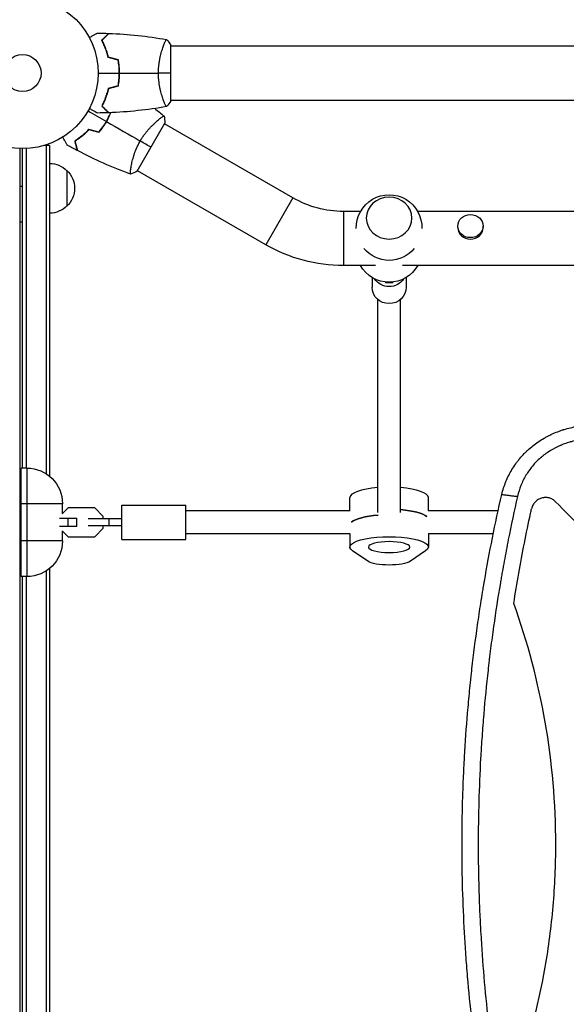
# Model space of a CAD drawing. Units: millimetres. Extents: x -5704 to 5586, y -9239 to 6220.
# Drawn here: x -2 to 381, y -2817 to -2127 of the extents above; entities that cross this region are included whole.
import ezdxf

# ---------------------------------------------------------------- set-up
doc = ezdxf.new("R2010")
doc.units = ezdxf.units.MM
doc.header["$LTSCALE"] = 20
doc.layers.add('2d', color=230, linetype='Continuous')

msp = doc.modelspace()

# ---------------------------------------------------------------- linework, layer by layer
at = {"layer": '2d'}
for p, q in [((98.81, -2145), (98.81, -2145)), ((104, -2183.5), (104, -2144.5)), ((104, -2145), (2005, -2145)), ((98.81, -2183), (98.81, -2183)), ((104, -2183), (729.85, -2183)), ((80.32, -2232.88), (99.82, -2199.11)), ((95.07, -2196.95), (95.07, -2196.95)), ((189.53, -2251.49), (99.57, -2199.54)), ((19, -2214.8), (15.11, -2214.8)), ((16.5, -2214.8), (16.5, -2444.96)), ((19, -2214.8), (19, -2446.79)), ((-2, -2216.96), (-2, -3193.04)), ((0, -2441), (0, -2217)), ((2.5, -2216.94), (2.5, -2441)), ((31, -2232.3), (31, -2257.3)), ((76.08, -2229.86), (76.08, -2229.86)), ((170.53, -2284.4), (80.57, -2232.45)), ((-2, -2243.25), (0, -2243.25)), ((189.53, -2251.49), (170.53, -2284.4)), ((236.99, -2261), (225.03, -2261)), ((225.03, -2261), (225.03, -2299)), ((717.7, -2261), (277.01, -2261)), ((-2, -2268.25), (0, -2268.25)), ((305.15, -2272.31), (305.15, -2271.3)), ((322.85, -2272.31), (322.85, -2271.3)), ((247.55, -2299), (225.03, -2299)), ((1072.55, -2299), (266.45, -2299)), ((245, -2307.29), (245, -2314.09)), ((254.5, -2310.53), (254.5, -2311.06)), ((259.5, -2311.06), (254.5, -2311.06)), ((259.5, -2311.06), (259.5, -2310.53)), ((269, -2307.29), (269, -2314.09)), ((249, -2472.02), (249, -2322.71)), ((265, -2472.02), (265, -2322.71)), ((-1, -2517), (-1, -2441)), ((3, -2441), (-1, -2441)), ((3, -2441), (3, -2517)), ((229.5, -2471), (229.5, -2461.64)), ((284.5, -2471), (284.5, -2461.64)), ((28, -2466), (-1, -2466)), ((31.92, -2468.9), (27.82, -2473)), ((28, -2472.82), (28, -2466)), ((50.58, -2468.9), (31.92, -2468.9)), ((56.5, -2474.82), (50.58, -2468.9)), ((69.5, -2491), (69.5, -2467)), ((69.5, -2467), (114.5, -2467)), ((114.5, -2491), (114.5, -2467)), ((229.58, -2471), (114.5, -2471)), ((333.39, -2471), (284.42, -2471)), ((25.87, -2476), (38, -2476)), ((32.08, -2482), (32.08, -2476)), ((38, -2482), (38, -2476)), ((69.5, -2476.5), (45.96, -2476.5)), ((56.5, -2476.5), (56.5, -2474.82)), ((60.47, -2476.5), (60.47, -2481.5)), ((38, -2482), (25.87, -2482)), ((27.82, -2485), (31.92, -2489.1)), ((28, -2492), (28, -2485.18)), ((69.5, -2481.5), (45.96, -2481.5)), ((50.58, -2489.1), (56.5, -2483.18)), ((56.5, -2483.18), (56.5, -2481.5)), ((28, -2492), (-1, -2492)), ((31.92, -2489.1), (50.58, -2489.1)), ((69.5, -2491), (114.5, -2491)), ((229.5, -2487), (114.5, -2487)), ((229.5, -2486.71), (229.5, -2496.36)), ((284.5, -2486.71), (284.5, -2496.36)), ((330.03, -2487), (284.5, -2487)), ((353.16, -2487), (353.16, -2487)), ((242.1, -2506.26), (231.4, -2499.02)), ((282.6, -2499.02), (271.9, -2506.26)), ((19, -2511.21), (19, -2898.79)), ((3, -2517), (-1, -2517)), ((0, -2893), (0, -2517)), ((2.5, -2517), (2.5, -2893)), ((16.5, -2513.04), (16.5, -2896.96))]:
    msp.add_line(p, q, dxfattribs=at)
for radius in [53, 13]:
    msp.add_circle((0, -2164), radius, dxfattribs=at)
at = {"layer": '2d', "extrusion": (0, 0, -1)}
for centre, radius, start, end in [((-18.81, -2244.3), 17, 90.6413, 135.8135), ((-19.48, -2244.8), 17, 132.66793, 227.33207), ((-257, -2272.33), 23, 358.49071, 181.50929), ((-18.81, -2245.3), 17, 224.1865, 269.3587), ((-225.03, -2190), 71, 270, 300), ((-225.03, -2190), 109, 270, 300), ((-257, -2272.33), 23, 219.81357, 320.18643), ((-257, -2287.67), 23, 209.52297, 330.47703), ((-3, -2466), 25, 90, 180), ((-3, -2492), 25, 180, 270)]:
    msp.add_arc(centre, radius, start, end, dxfattribs=at)
at = {"layer": '2d'}
for centre, major_axis, ratio, start_param, end_param in [((257, -2265.69), (16, 0), 0.917129, 3.141593, 9.424778), ((314, -2272.31), (8.85, 0), 0.914537, 3.141593, 6.283185), ((257, -2461.64), (-27.5, 0), 0.265135, -1.275619, 0), ((257, -2461.64), (27.5, 0), 0.265135, 0, 1.275619), ((257, -2477.07), (27.5, 0), 0.265135, 0.285536, 1.275619), ((257, -2480.93), (-27.5, 0), 0.265135, -1.285261, -0.285536)]:
    msp.add_ellipse(centre, major_axis=major_axis, ratio=ratio, start_param=start_param, end_param=end_param, dxfattribs=at)
msp.add_ellipse((314, -2271.3), major_axis=(-8.85, 0), ratio=0.914537, dxfattribs=at)
at = {"layer": '2d', "extrusion": (0, 0, -1)}
for centre, major_axis, ratio, start_param, end_param in [((257, -2302.15), (-12, 0), 0.964211, 3.701034, 5.723744), ((257, -2314.09), (-12, 0), 0.964211, 3.141593, 6.283185), ((257, -2477.07), (27.5, 0), 0.265135, -1.275619, -0.285536), ((257, -2480.93), (-27.5, 0), 0.265135, 0.285536, 1.285261), ((257, -2496.36), (27.5, 0), 0.265135, 2.767875, 6.656903), ((257, -2496.36), (14.5, 0), 0.265135, 3.141593, 9.424778), ((257, -2504.71), (16, 0), 0.265135, 0.373718, 2.767875)]:
    msp.add_ellipse(centre, major_axis=major_axis, ratio=ratio, start_param=start_param, end_param=end_param, dxfattribs=at)
at = {"layer": '2d'}
for points, knots in [([(46.83, -2139.19), (47.01, -2139.09), (47.18, -2138.99), (48.08, -2138.47), (48.76, -2138.07), (49.69, -2137.54), (49.99, -2137.37), (50.54, -2137.05), (50.79, -2136.9), (51.24, -2136.64), (51.45, -2136.52), (51.8, -2136.32), (51.94, -2136.24), (52.17, -2136.11), (52.25, -2136.06), (52.32, -2136.02), (52.33, -2136.02), (52.33, -2136.01), (52.34, -2136.01), (52.36, -2136), (52.36, -2135.99), (52.38, -2135.99), (52.39, -2135.98), (52.39, -2135.98)], [0.00292306, 0.00292306, 0.00292306, 0.00292306, 0.00379004, 0.00379004, 0.00758008, 0.00758008, 0.0094751, 0.0094751, 0.01137012, 0.01137012, 0.01326514, 0.01326514, 0.01516016, 0.01516016, 0.01705518, 0.01705518, 0.01800269, 0.01800269, 0.0189502, 0.0189502, 0.02274024, 0.02274024, 0.02935902, 0.02935902, 0.02935902, 0.02935902]), ([(55.51, -2140.96), (56.06, -2140.41), (56.57, -2139.9), (57.51, -2138.95), (57.94, -2138.52), (58.52, -2137.94), (58.7, -2137.76), (59.04, -2137.42), (59.2, -2137.27), (59.62, -2136.85), (59.84, -2136.63), (60.07, -2136.4), (60.13, -2136.34), (60.19, -2136.27), (60.21, -2136.26), (60.23, -2136.23), (60.24, -2136.23), (60.26, -2136.2), (60.27, -2136.19), (60.29, -2136.18), (60.29, -2136.17), (60.3, -2136.17), (60.3, -2136.17), (60.3, -2136.17)], [0, 0, 0, 0, 0.0035063, 0.0035063, 0.0070126, 0.0070126, 0.00876575, 0.00876575, 0.0105189, 0.0105189, 0.0140252, 0.0140252, 0.01577835, 0.01577835, 0.01665493, 0.01665493, 0.0175315, 0.0175315, 0.02103781, 0.02103781, 0.02454411, 0.02454411, 0.0274484, 0.0274484, 0.0274484, 0.0274484]), ([(55.75, -2141), (56.3, -2140.45), (56.82, -2139.93), (57.76, -2138.99), (58.2, -2138.55), (58.78, -2137.97), (58.96, -2137.79), (59.3, -2137.45), (59.46, -2137.29), (59.88, -2136.87), (60.1, -2136.65), (60.33, -2136.41), (60.4, -2136.35), (60.48, -2136.27), (60.51, -2136.24), (60.53, -2136.22), (60.54, -2136.2), (60.56, -2136.19), (60.56, -2136.18), (60.57, -2136.18), (60.57, -2136.18), (60.57, -2136.18)], [0, 0, 0, 0, 0.00350666, 0.00350666, 0.00701332, 0.00701332, 0.00876665, 0.00876665, 0.01051997, 0.01051997, 0.01402663, 0.01402663, 0.01577996, 0.01577996, 0.01753329, 0.01753329, 0.02103995, 0.02103995, 0.02454661, 0.02454661, 0.02744921, 0.02744921, 0.02744921, 0.02744921]), ([(60, -2153.07), (59.72, -2151.83), (59.4, -2150.66), (58.71, -2148.41), (58.34, -2147.35), (57.76, -2145.83), (57.56, -2145.34), (57.15, -2144.38), (56.95, -2143.91), (56.33, -2142.56), (55.91, -2141.72), (55.51, -2140.96)], [0, 0, 0, 0, 0.00404294, 0.00404294, 0.00808588, 0.00808588, 0.01010735, 0.01010735, 0.01212882, 0.01212882, 0.01617176, 0.01617176, 0.01617176, 0.01617176]), ([(60.17, -2152.91), (59.89, -2151.69), (59.57, -2150.54), (58.9, -2148.34), (58.53, -2147.29), (57.77, -2145.3), (57.37, -2144.35), (56.55, -2142.57), (56.15, -2141.75), (55.75, -2141)], [0, 0, 0, 0, 0.00398181, 0.00398181, 0.00796362, 0.00796362, 0.01194542, 0.01194542, 0.01592723, 0.01592723, 0.01592723, 0.01592723]), ([(95.27, -2164), (95.27, -2163.14), (95.29, -2162.28), (95.38, -2160.59), (95.45, -2159.75), (95.58, -2158.51), (95.62, -2158.1), (95.73, -2157.29), (95.79, -2156.88), (95.97, -2155.68), (96.1, -2154.9), (96.4, -2153.4), (96.55, -2152.67), (96.89, -2151.25), (97.06, -2150.56), (97.6, -2148.6), (97.97, -2147.41), (98.52, -2145.8), (98.7, -2145.29), (99.06, -2144.34), (99.22, -2143.91), (99.71, -2142.72), (100, -2142.07), (100.36, -2141.32), (100.47, -2141.12), (100.66, -2140.79), (100.74, -2140.67), (100.83, -2140.56), (100.86, -2140.53), (100.91, -2140.49), (100.93, -2140.49), (100.98, -2140.5), (101, -2140.5), (101, -2140.5), (101, -2140.5), (101, -2140.5)], [0.16356818, 0.16356818, 0.16356818, 0.16356818, 0.1661247, 0.1661247, 0.16868122, 0.16868122, 0.16995948, 0.16995948, 0.17123774, 0.17123774, 0.17379425, 0.17379425, 0.17635077, 0.17635077, 0.17890729, 0.17890729, 0.18402032, 0.18402032, 0.18657684, 0.18657684, 0.18913336, 0.18913336, 0.19424639, 0.19424639, 0.19680291, 0.19680291, 0.19935943, 0.19935943, 0.20063769, 0.20063769, 0.20191595, 0.20191595, 0.20447247, 0.20447247, 0.20490292, 0.20490292, 0.20490292, 0.20490292]), ([(67.84, -2164), (67.84, -2162.45), (67.77, -2160.92), (67.55, -2158.65), (67.47, -2157.9), (67.26, -2156.41), (67.14, -2155.67), (67, -2154.95)], [0.009233803, 0.009233803, 0.009233803, 0.009233803, 0.013850802, 0.013850802, 0.016159301, 0.016159301, 0.0184678, 0.0184678, 0.0184678, 0.0184678]), ([(68.04, -2164), (68.04, -2162.42), (67.96, -2160.87), (67.74, -2158.56), (67.65, -2157.79), (67.44, -2156.27), (67.31, -2155.52), (67.17, -2154.79)], [0.009405818, 0.009405818, 0.009405818, 0.009405818, 0.01410835, 0.01410835, 0.016459616, 0.016459616, 0.018810883, 0.018810883, 0.018810883, 0.018810883]), ([(67, -2173.05), (67.27, -2171.6), (67.48, -2170.13), (67.69, -2167.86), (67.75, -2167.1), (67.82, -2165.56), (67.84, -2164.77), (67.84, -2164)], [0, 0, 0, 0, 0.004616902, 0.004616902, 0.006925353, 0.006925353, 0.009233803, 0.009233803, 0.009233803, 0.009233803]), ([(67.17, -2173.21), (67.45, -2171.74), (67.67, -2170.24), (67.89, -2167.93), (67.94, -2167.16), (68.02, -2165.59), (68.04, -2164.79), (68.04, -2164)], [0, 0, 0, 0, 0.004702909, 0.004702909, 0.007054363, 0.007054363, 0.009405818, 0.009405818, 0.009405818, 0.009405818]), ([(101, -2187.5), (101, -2187.5), (101, -2187.5), (101, -2187.5), (100.98, -2187.5), (100.93, -2187.51), (100.91, -2187.51), (100.86, -2187.47), (100.83, -2187.44), (100.66, -2187.24), (100.47, -2186.91), (100.11, -2186.17), (99.98, -2185.88), (99.69, -2185.22), (99.53, -2184.86), (99.05, -2183.66), (98.7, -2182.72), (98.24, -2181.37), (98.15, -2181.1), (97.96, -2180.53), (97.87, -2180.24), (97.6, -2179.34), (97.42, -2178.72), (97.06, -2177.42), (96.89, -2176.75), (96.64, -2175.69), (96.56, -2175.33), (96.4, -2174.6), (96.32, -2174.22), (95.95, -2172.34), (95.71, -2170.76), (95.45, -2168.28), (95.38, -2167.43), (95.29, -2165.72), (95.27, -2164.86), (95.27, -2164)], [0.12220864, 0.12220864, 0.12220864, 0.12220864, 0.12268837, 0.12268837, 0.12524335, 0.12524335, 0.12652085, 0.12652085, 0.12779834, 0.12779834, 0.13290832, 0.13290832, 0.13546331, 0.13546331, 0.1380183, 0.1380183, 0.14312827, 0.14312827, 0.14440577, 0.14440577, 0.14568326, 0.14568326, 0.14823825, 0.14823825, 0.15079324, 0.15079324, 0.15207073, 0.15207073, 0.15334823, 0.15334823, 0.15845821, 0.15845821, 0.16101319, 0.16101319, 0.16356818, 0.16356818, 0.16356818, 0.16356818]), ([(60, -2174.93), (59.72, -2176.17), (59.4, -2177.34), (58.71, -2179.59), (58.34, -2180.65), (57.76, -2182.17), (57.56, -2182.66), (57.15, -2183.62), (56.95, -2184.09), (56.33, -2185.44), (55.91, -2186.28), (55.51, -2187.04)], [0, 0, 0, 0, 0.00404294, 0.00404294, 0.00808588, 0.00808588, 0.01010735, 0.01010735, 0.01212882, 0.01212882, 0.01617176, 0.01617176, 0.01617176, 0.01617176]), ([(60.17, -2175.09), (59.89, -2176.31), (59.57, -2177.46), (58.9, -2179.66), (58.53, -2180.71), (57.77, -2182.7), (57.37, -2183.65), (56.55, -2185.43), (56.15, -2186.25), (55.75, -2187)], [0, 0, 0, 0, 0.00398181, 0.00398181, 0.00796362, 0.00796362, 0.01194542, 0.01194542, 0.01592723, 0.01592723, 0.01592723, 0.01592723]), ([(58.31, -2181.27), (58.34, -2181.18), (58.36, -2181.09), (58.48, -2180.57), (58.57, -2180.14), (58.65, -2179.71)], [0.003721562, 0.003721562, 0.003721562, 0.003721562, 0.004042939, 0.004042939, 0.005574875, 0.005574875, 0.005574875, 0.005574875]), ([(55.51, -2187.04), (56.06, -2187.59), (56.57, -2188.1), (57.51, -2189.05), (57.94, -2189.48), (58.52, -2190.06), (58.7, -2190.24), (59.04, -2190.58), (59.2, -2190.73), (59.62, -2191.15), (59.84, -2191.37), (60.07, -2191.6), (60.13, -2191.66), (60.19, -2191.73), (60.21, -2191.74), (60.23, -2191.77), (60.24, -2191.77), (60.26, -2191.8), (60.27, -2191.81), (60.29, -2191.82), (60.29, -2191.83), (60.3, -2191.83), (60.3, -2191.83), (60.3, -2191.83)], [0, 0, 0, 0, 0.0035063, 0.0035063, 0.0070126, 0.0070126, 0.00876575, 0.00876575, 0.0105189, 0.0105189, 0.0140252, 0.0140252, 0.01577835, 0.01577835, 0.01665493, 0.01665493, 0.0175315, 0.0175315, 0.02103781, 0.02103781, 0.02454411, 0.02454411, 0.0274484, 0.0274484, 0.0274484, 0.0274484]), ([(55.75, -2187), (56.3, -2187.55), (56.82, -2188.07), (57.76, -2189.01), (58.2, -2189.45), (58.78, -2190.03), (58.96, -2190.21), (59.3, -2190.55), (59.46, -2190.71), (59.88, -2191.13), (60.1, -2191.35), (60.33, -2191.59), (60.4, -2191.65), (60.48, -2191.73), (60.51, -2191.76), (60.53, -2191.78), (60.54, -2191.8), (60.56, -2191.81), (60.56, -2191.82), (60.57, -2191.82), (60.57, -2191.82), (60.57, -2191.82)], [0, 0, 0, 0, 0.00350666, 0.00350666, 0.00701332, 0.00701332, 0.00876665, 0.00876665, 0.01051997, 0.01051997, 0.01402663, 0.01402663, 0.01577996, 0.01577996, 0.01753329, 0.01753329, 0.02103995, 0.02103995, 0.02454661, 0.02454661, 0.02744921, 0.02744921, 0.02744921, 0.02744921]), ([(52.39, -2192.02), (52.39, -2192.02), (52.38, -2192.01), (52.36, -2192.01), (52.36, -2192), (52.34, -2191.99), (52.33, -2191.99), (52.32, -2191.98), (52.31, -2191.97), (52.23, -2191.93), (52.15, -2191.88), (51.8, -2191.68), (51.44, -2191.47), (50.75, -2191.08), (50.5, -2190.93), (49.95, -2190.61), (49.66, -2190.45), (48.74, -2189.91), (48.06, -2189.52), (47.17, -2189.01), (47, -2188.91), (46.83, -2188.81)], [0.03093242, 0.03093242, 0.03093242, 0.03093242, 0.03756195, 0.03756195, 0.04131815, 0.04131815, 0.04225719, 0.04225719, 0.04319624, 0.04319624, 0.04507434, 0.04507434, 0.04883054, 0.04883054, 0.05070863, 0.05070863, 0.05258673, 0.05258673, 0.05634293, 0.05634293, 0.05718798, 0.05718798, 0.05718798, 0.05718798]), ([(58.75, -2197.92), (59.53, -2196.57), (60.23, -2195.21), (61.17, -2193.15), (61.47, -2192.47), (61.75, -2191.78)], [0.009233803, 0.009233803, 0.009233803, 0.009233803, 0.013850802, 0.013850802, 0.016130007, 0.016130007, 0.016130007, 0.016130007]), ([(58.93, -2198.02), (59.71, -2196.65), (60.43, -2195.26), (61.39, -2193.16), (61.69, -2192.47), (61.97, -2191.77)], [0.009405818, 0.009405818, 0.009405818, 0.009405818, 0.01410835, 0.01410835, 0.016422996, 0.016422996, 0.016422996, 0.016422996]), ([(82.51, -2211.63), (82.94, -2210.88), (83.39, -2210.15), (84.31, -2208.73), (84.79, -2208.04), (85.52, -2207.03), (85.76, -2206.7), (86.26, -2206.04), (86.52, -2205.72), (87.27, -2204.77), (87.78, -2204.17), (88.78, -2203.01), (89.29, -2202.46), (90.28, -2201.4), (90.78, -2200.89), (92.23, -2199.46), (93.15, -2198.61), (94.43, -2197.49), (94.84, -2197.14), (95.61, -2196.5), (95.98, -2196.21), (96.99, -2195.42), (97.57, -2195), (98.26, -2194.54), (98.45, -2194.41), (98.78, -2194.22), (98.91, -2194.16), (99.05, -2194.11), (99.09, -2194.1), (99.15, -2194.09), (99.17, -2194.1), (99.2, -2194.13), (99.22, -2194.14), (99.22, -2194.14), (99.22, -2194.14), (99.22, -2194.14)], [0.16356818, 0.16356818, 0.16356818, 0.16356818, 0.1661247, 0.1661247, 0.16868122, 0.16868122, 0.16995948, 0.16995948, 0.17123774, 0.17123774, 0.17379425, 0.17379425, 0.17635077, 0.17635077, 0.17890729, 0.17890729, 0.18402032, 0.18402032, 0.18657684, 0.18657684, 0.18913336, 0.18913336, 0.19424639, 0.19424639, 0.19680291, 0.19680291, 0.19935943, 0.19935943, 0.20063769, 0.20063769, 0.20191595, 0.20191595, 0.20447247, 0.20447247, 0.20490292, 0.20490292, 0.20490292, 0.20490292]), ([(53.5, -2205.34), (54.46, -2204.22), (55.38, -2203.04), (56.7, -2201.19), (57.12, -2200.55), (57.96, -2199.26), (58.37, -2198.59), (58.75, -2197.92)], [0, 0, 0, 0, 0.004616902, 0.004616902, 0.006925353, 0.006925353, 0.009233803, 0.009233803, 0.009233803, 0.009233803]), ([(53.57, -2205.56), (54.55, -2204.43), (55.49, -2203.23), (56.83, -2201.35), (57.27, -2200.7), (58.12, -2199.38), (58.53, -2198.7), (58.93, -2198.02)], [0, 0, 0, 0, 0.004702909, 0.004702909, 0.007054363, 0.007054363, 0.009405818, 0.009405818, 0.009405818, 0.009405818]), ([(31.36, -2214.45), (31.36, -2214.45), (31.36, -2214.45), (31.35, -2214.43), (31.34, -2214.42), (31.33, -2214.41), (31.33, -2214.4), (31.32, -2214.39), (31.32, -2214.38), (31.27, -2214.3), (31.22, -2214.22), (31.02, -2213.87), (30.82, -2213.51), (30.42, -2212.82), (30.27, -2212.57), (29.96, -2212.02), (29.79, -2211.73), (29.26, -2210.81), (28.87, -2210.13), (28.35, -2209.24), (28.25, -2209.07), (28.16, -2208.9)], [0.03093242, 0.03093242, 0.03093242, 0.03093242, 0.03756195, 0.03756195, 0.04131815, 0.04131815, 0.04225719, 0.04225719, 0.04319624, 0.04319624, 0.04507434, 0.04507434, 0.04883054, 0.04883054, 0.05070863, 0.05070863, 0.05258673, 0.05258673, 0.05634293, 0.05634293, 0.05718798, 0.05718798, 0.05718798, 0.05718798]), ([(46.5, -2203.46), (45.64, -2204.39), (44.77, -2205.25), (43.06, -2206.85), (42.2, -2207.59), (40.94, -2208.61), (40.52, -2208.94), (39.69, -2209.57), (39.28, -2209.87), (38.06, -2210.73), (37.28, -2211.25), (36.55, -2211.7)], [0, 0, 0, 0, 0.00404294, 0.00404294, 0.00808588, 0.00808588, 0.01010735, 0.01010735, 0.01212882, 0.01212882, 0.01617176, 0.01617176, 0.01617176, 0.01617176]), ([(46.56, -2203.69), (45.71, -2204.6), (44.86, -2205.44), (43.18, -2207.01), (42.34, -2207.74), (40.68, -2209.08), (39.86, -2209.7), (38.27, -2210.83), (37.5, -2211.34), (36.78, -2211.8)], [0, 0, 0, 0, 0.00398181, 0.00398181, 0.00796362, 0.00796362, 0.01194542, 0.01194542, 0.01592723, 0.01592723, 0.01592723, 0.01592723]), ([(36.55, -2211.7), (36.75, -2212.46), (36.94, -2213.16), (37.29, -2214.44), (37.44, -2215.03), (37.66, -2215.83), (37.72, -2216.07), (37.85, -2216.53), (37.9, -2216.75), (38.06, -2217.32), (38.14, -2217.62), (38.22, -2217.94), (38.24, -2218.02), (38.27, -2218.11), (38.27, -2218.13), (38.28, -2218.16), (38.29, -2218.17), (38.29, -2218.2), (38.3, -2218.22), (38.3, -2218.24), (38.3, -2218.24), (38.31, -2218.25), (38.31, -2218.25), (38.31, -2218.25)], [0, 0, 0, 0, 0.0035063, 0.0035063, 0.0070126, 0.0070126, 0.00876575, 0.00876575, 0.0105189, 0.0105189, 0.0140252, 0.0140252, 0.01577835, 0.01577835, 0.01665493, 0.01665493, 0.0175315, 0.0175315, 0.02103781, 0.02103781, 0.02454411, 0.02454411, 0.0274484, 0.0274484, 0.0274484, 0.0274484]), ([(36.78, -2211.8), (36.99, -2212.55), (37.17, -2213.25), (37.52, -2214.54), (37.68, -2215.13), (37.89, -2215.93), (37.96, -2216.18), (38.08, -2216.64), (38.14, -2216.86), (38.29, -2217.43), (38.38, -2217.74), (38.46, -2218.06), (38.48, -2218.14), (38.52, -2218.26), (38.52, -2218.29), (38.53, -2218.33), (38.54, -2218.34), (38.54, -2218.36), (38.54, -2218.37), (38.55, -2218.38), (38.55, -2218.38), (38.55, -2218.38)], [0, 0, 0, 0, 0.00350666, 0.00350666, 0.00701332, 0.00701332, 0.00876665, 0.00876665, 0.01051997, 0.01051997, 0.01402663, 0.01402663, 0.01577996, 0.01577996, 0.01753329, 0.01753329, 0.02103995, 0.02103995, 0.02454661, 0.02454661, 0.02744921, 0.02744921, 0.02744921, 0.02744921]), ([(75.72, -2234.85), (75.72, -2234.85), (75.72, -2234.85), (75.72, -2234.85), (75.7, -2234.84), (75.65, -2234.82), (75.64, -2234.81), (75.61, -2234.75), (75.6, -2234.71), (75.56, -2234.45), (75.56, -2234.07), (75.62, -2233.25), (75.65, -2232.93), (75.73, -2232.22), (75.78, -2231.82), (75.96, -2230.54), (76.12, -2229.56), (76.4, -2228.16), (76.45, -2227.88), (76.58, -2227.29), (76.64, -2226.99), (76.85, -2226.08), (77.01, -2225.45), (77.35, -2224.15), (77.54, -2223.48), (77.85, -2222.44), (77.96, -2222.09), (78.19, -2221.37), (78.31, -2221.01), (78.93, -2219.19), (79.51, -2217.7), (80.53, -2215.42), (80.89, -2214.65), (81.67, -2213.13), (82.08, -2212.38), (82.51, -2211.63)], [0.12220864, 0.12220864, 0.12220864, 0.12220864, 0.12268837, 0.12268837, 0.12524335, 0.12524335, 0.12652085, 0.12652085, 0.12779834, 0.12779834, 0.13290832, 0.13290832, 0.13546331, 0.13546331, 0.1380183, 0.1380183, 0.14312827, 0.14312827, 0.14440577, 0.14440577, 0.14568326, 0.14568326, 0.14823825, 0.14823825, 0.15079324, 0.15079324, 0.15207073, 0.15207073, 0.15334823, 0.15334823, 0.15845821, 0.15845821, 0.16101319, 0.16101319, 0.16356818, 0.16356818, 0.16356818, 0.16356818]), ([(335.97, -2459.47), (336.34, -2457.91), (336.78, -2456.38), (337.51, -2454.12), (337.9, -2453), (338.32, -2451.89), (338.6, -2451.16), (338.75, -2450.8), (339.5, -2448.97), (340.15, -2447.53), (341.57, -2444.72), (342.33, -2443.34), (343.95, -2440.65), (344.81, -2439.33), (346.18, -2437.41), (346.88, -2436.46), (347.74, -2435.37), (348.11, -2434.91), (348.36, -2434.61), (348.49, -2434.45), (349.62, -2433.1), (350.67, -2431.93), (352.32, -2430.23), (352.88, -2429.67), (353.75, -2428.85), (354.18, -2428.44), (354.7, -2427.97), (354.96, -2427.74), (355.09, -2427.62), (355.14, -2427.57), (355.18, -2427.54), (355.2, -2427.52), (357.5, -2425.49), (359.96, -2423.61), (363.9, -2421.03), (365.25, -2420.22), (367.34, -2419.05), (368.04, -2418.68), (369.12, -2418.13), (369.66, -2417.86), (370.29, -2417.55), (370.61, -2417.4), (370.77, -2417.33), (370.84, -2417.29), (370.89, -2417.27), (370.91, -2417.26), (372.32, -2416.61), (373.74, -2416), (375.92, -2415.16), (376.65, -2414.89), (377.77, -2414.5), (378.33, -2414.31), (378.99, -2414.1), (379.32, -2413.99), (379.48, -2413.94), (379.56, -2413.92), (379.6, -2413.91), (379.63, -2413.9), (382.55, -2412.99), (385.58, -2412.25), (388.73, -2411.71)], [0, 0, 0, 0, 0.0625, 0.0625, 0.09375, 0.109375, 0.109375, 0.125, 0.125, 0.1875, 0.1875, 0.25, 0.25, 0.3125, 0.3125, 0.34375, 0.359375, 0.367187, 0.367187, 0.375, 0.375, 0.4375, 0.4375, 0.46875, 0.46875, 0.484375, 0.492187, 0.496094, 0.498047, 0.499023, 0.499023, 0.5, 0.5, 0.625, 0.625, 0.6875, 0.6875, 0.71875, 0.71875, 0.734375, 0.742187, 0.746094, 0.748047, 0.749023, 0.749023, 0.75, 0.75, 0.8125, 0.8125, 0.84375, 0.84375, 0.859375, 0.867187, 0.871094, 0.873047, 0.874023, 0.874023, 0.875, 0.875, 1, 1, 1, 1]), ([(391.55, -2421.02), (390.23, -2421.22), (388.27, -2421.58), (386.02, -2422.11), (384.91, -2422.4), (384.36, -2422.55), (384.12, -2422.62), (383.96, -2422.66), (383.88, -2422.69), (382.53, -2423.08), (380.64, -2423.69), (378.5, -2424.51), (377.44, -2424.95), (376.91, -2425.18), (376.69, -2425.27), (376.54, -2425.34), (376.46, -2425.37), (375.16, -2425.95), (373.37, -2426.83), (371.35, -2427.96), (370.5, -2428.46), (369.94, -2428.8), (369.66, -2428.98), (368.26, -2429.86), (366.63, -2430.98), (364.82, -2432.39), (363.93, -2433.12), (363.5, -2433.49), (363.31, -2433.65), (363.19, -2433.76), (363.13, -2433.81), (361.05, -2435.61), (359.2, -2437.51), (356.65, -2440.56), (355.85, -2441.61), (354.32, -2443.76), (353.6, -2444.87), (352.24, -2447.15), (351.61, -2448.31), (350.44, -2450.69), (349.9, -2451.91), (348.42, -2455.62), (347.63, -2458.18), (347.03, -2460.82)], [0, 0, 0, 0, 0.0625, 0.09375, 0.109375, 0.117187, 0.121094, 0.121094, 0.125, 0.125, 0.1875, 0.21875, 0.234375, 0.242187, 0.246094, 0.246094, 0.25, 0.25, 0.3125, 0.34375, 0.359375, 0.359375, 0.375, 0.375, 0.4375, 0.46875, 0.484375, 0.492187, 0.496094, 0.496094, 0.5, 0.5, 0.625, 0.625, 0.6875, 0.6875, 0.75, 0.75, 0.8125, 0.8125, 0.875, 0.875, 1, 1, 1, 1]), ([(308.12, -2705), (308.12, -2694.75), (308.26, -2684.49), (308.7, -2669.1), (308.88, -2663.96), (309.31, -2653.7), (309.57, -2648.56), (310.44, -2633.16), (311.16, -2622.88), (312.47, -2607.43), (313.18, -2599.7), (314.11, -2590.67), (314.6, -2586.16), (314.85, -2583.9), (314.97, -2582.77), (315.04, -2582.2), (315.07, -2581.96), (315.08, -2581.8), (315.09, -2581.72), (316.26, -2571.46), (317.56, -2561.26), (319.74, -2545.9), (320.88, -2538.22), (322.32, -2529.24), (323.06, -2524.74), (323.44, -2522.5), (323.63, -2521.37), (323.73, -2520.81), (323.77, -2520.57), (323.8, -2520.41), (323.81, -2520.33), (327.26, -2500.15), (331.29, -2479.88), (335.97, -2459.47)], [0.5017642, 0.5017642, 0.5017642, 0.5017642, 0.5640437, 0.5640437, 0.5951834, 0.5951834, 0.6263231, 0.6263231, 0.6886026, 0.6886026, 0.7197424, 0.7353122, 0.7430972, 0.7469896, 0.7489359, 0.749909, 0.7503955, 0.7503955, 0.7508821, 0.7508821, 0.8131616, 0.8131616, 0.8443013, 0.8598712, 0.8676561, 0.8715486, 0.8734948, 0.8744679, 0.8749545, 0.8749545, 0.875441, 0.875441, 1, 1, 1, 1]), ([(347.03, -2460.82), (344.73, -2470.9), (342.58, -2480.99), (339.57, -2496.15), (338.12, -2503.74), (336.51, -2512.61), (335.74, -2517.04), (335.35, -2519.26), (335.19, -2520.21), (335.08, -2520.85), (335.03, -2521.16), (333.25, -2531.67), (331.66, -2541.86), (329.5, -2557.18), (328.47, -2564.85), (327.37, -2573.8), (326.84, -2578.27), (326.62, -2580.19), (326.48, -2581.47), (326.4, -2582.11), (325.18, -2593.01), (324.17, -2603.28), (322.87, -2618.7), (322.28, -2626.41), (321.68, -2635.41), (321.41, -2639.92), (321.28, -2642.17), (321.22, -2643.13), (321.19, -2643.77), (321.17, -2644.1), (320.58, -2654.65), (320.16, -2664.89), (319.74, -2680.25), (319.58, -2687.94), (319.5, -2696.9), (319.48, -2701.38), (319.47, -2703.62), (319.47, -2704.58), (319.47, -2705.23), (319.47, -2705.55), (319.48, -2716.07), (319.63, -2726.27), (320.07, -2741.57), (320.35, -2749.22), (320.76, -2758.14), (320.99, -2762.6), (321.09, -2764.51), (321.16, -2765.79), (321.2, -2766.43), (321.82, -2777.24), (322.54, -2787.4), (324.26, -2807.72), (325.27, -2817.87), (327.57, -2838.16), (328.86, -2848.29), (331, -2863.46), (332.13, -2871.05), (333.54, -2879.88), (334.27, -2884.3), (334.58, -2886.2), (334.8, -2887.46), (334.9, -2888.09), (338.45, -2908.94), (342.45, -2929.09), (347.03, -2949.18)], [0, 0, 0, 0, 0.0625, 0.0625, 0.09375, 0.109375, 0.117187, 0.121094, 0.123047, 0.123047, 0.125, 0.125, 0.1875, 0.1875, 0.21875, 0.234375, 0.242187, 0.246094, 0.246094, 0.25, 0.25, 0.3125, 0.3125, 0.34375, 0.359375, 0.367187, 0.371094, 0.373047, 0.373047, 0.375, 0.375, 0.4375, 0.4375, 0.46875, 0.484375, 0.492187, 0.496094, 0.498047, 0.498047, 0.5, 0.5, 0.5625, 0.5625, 0.59375, 0.609375, 0.617187, 0.621094, 0.621094, 0.625, 0.625, 0.6875, 0.6875, 0.75, 0.75, 0.8125, 0.8125, 0.84375, 0.859375, 0.867187, 0.871094, 0.871094, 0.875, 0.875, 1, 1, 1, 1]), ([(373.71, -2464.52), (373.07, -2463.88), (372.37, -2463.34), (371.2, -2462.68), (370.79, -2462.48), (369.97, -2462.15), (369.54, -2462.01), (368.68, -2461.79), (368.25, -2461.71), (367.35, -2461.6), (366.91, -2461.58), (366.02, -2461.6), (365.58, -2461.64), (364.7, -2461.77), (364.26, -2461.87), (362.98, -2462.24), (362.17, -2462.6), (361.02, -2463.3), (360.66, -2463.56), (359.97, -2464.12), (359.65, -2464.43), (359.04, -2465.07), (358.75, -2465.42), (358.24, -2466.15), (358, -2466.53), (357.59, -2467.31), (357.41, -2467.72), (357.1, -2468.56), (356.97, -2468.99), (356.87, -2469.43)], [0, 0, 0, 0, 0.00266965, 0.00266965, 0.00400448, 0.00400448, 0.00533931, 0.00533931, 0.00667414, 0.00667414, 0.00800896, 0.00800896, 0.00934379, 0.00934379, 0.01067862, 0.01067862, 0.01334827, 0.01334827, 0.0146831, 0.0146831, 0.01601793, 0.01601793, 0.01735275, 0.01735275, 0.01868758, 0.01868758, 0.02002241, 0.02002241, 0.02135723, 0.02135723, 0.02135723, 0.02135723]), ([(373.71, -2464.52), (386.71, -2477.53), (399.12, -2490.99), (426.28, -2523.68), (440.48, -2543.33), (455.88, -2569.69), (458.84, -2575.05), (464.49, -2585.98), (467.19, -2591.57), (474.77, -2608.49), (479.12, -2619.98), (486.26, -2643.42), (489.05, -2655.37), (491.9, -2673.69), (492.62, -2679.88), (493.59, -2692.18), (493.84, -2698.31), (493.89, -2716.68), (492.98, -2728.87), (490.26, -2747.06), (489.12, -2753.12), (486.4, -2765.2), (484.82, -2771.2), (475.99, -2800.7), (465.89, -2822.97), (450.47, -2849.61), (447.24, -2854.88), (440.55, -2865.26), (437.1, -2870.36), (426.44, -2885.41), (418.95, -2895.12), (399.34, -2918.77), (386.82, -2932.37), (373.71, -2945.48)], [0.0309809, 0.0309809, 0.0309809, 0.0309809, 0.125, 0.125, 0.25, 0.25, 0.28125, 0.28125, 0.3125, 0.3125, 0.375, 0.375, 0.4375, 0.4375, 0.46875, 0.46875, 0.5, 0.5, 0.5625, 0.5625, 0.59375, 0.59375, 0.625, 0.625, 0.75, 0.75, 0.78125, 0.78125, 0.8125, 0.8125, 0.875, 0.875, 0.9692402, 0.9692402, 0.9692402, 0.9692402]), ([(344.38, -2535.86), (346.59, -2521.75), (349.07, -2507.69), (353.2, -2486.68), (354.64, -2479.69), (356.39, -2471.62), (356.63, -2470.53), (356.87, -2469.43)], [0, 0, 0, 0, 0.5, 0.5, 0.75, 0.75, 0.7893308, 0.7893308, 0.7893308, 0.7893308]), ([(344.38, -2874.14), (354.21, -2846.8), (361.52, -2819.02), (368.9, -2776.71), (370.75, -2762.5), (372.61, -2741.01), (373.08, -2733.83), (373.7, -2719.39), (373.86, -2712.14), (373.85, -2675.88), (371.34, -2647.3), (361.52, -2590.96), (354.21, -2563.2), (344.38, -2535.86)], [0, 0, 0, 0, 0.25, 0.25, 0.375, 0.375, 0.4375, 0.4375, 0.5, 0.5, 0.75, 0.75, 1, 1, 1, 1]), ([(335.97, -2950.53), (333.62, -2940.29), (331.44, -2930.08), (328.39, -2914.82), (327.42, -2909.75), (326.01, -2902.15), (325.32, -2898.36), (324.55, -2893.94), (324.16, -2891.73), (324, -2890.78), (323.89, -2890.15), (323.84, -2889.84), (322.03, -2879.26), (320.44, -2869.03), (318.26, -2853.71), (317.23, -2846.06), (316.13, -2837.16), (315.6, -2832.71), (315.38, -2830.8), (315.24, -2829.53), (315.16, -2828.9), (313.93, -2817.98), (312.91, -2807.72), (311.6, -2792.34), (311.01, -2784.66), (310.4, -2775.7), (310.13, -2771.23), (310, -2768.99), (309.94, -2768.04), (309.9, -2767.4), (309.88, -2767.08), (309.28, -2756.46), (308.85, -2746.16), (308.41, -2730.72), (308.25, -2723), (308.15, -2714), (308.13, -2710.14), (308.12, -2707.57), (308.12, -2706.29), (308.12, -2705)], [0, 0, 0, 0, 0.0627205, 0.0627205, 0.0940808, 0.0940808, 0.1097609, 0.117601, 0.121521, 0.123481, 0.123481, 0.125441, 0.125441, 0.1881616, 0.1881616, 0.2195218, 0.235202, 0.243042, 0.2469621, 0.2469621, 0.2508821, 0.2508821, 0.3136026, 0.3136026, 0.3449629, 0.360643, 0.3684831, 0.3724031, 0.3743631, 0.3743631, 0.3763231, 0.3763231, 0.4390437, 0.4390437, 0.4704039, 0.486084, 0.4939241, 0.4939241, 0.5017642, 0.5017642, 0.5017642, 0.5017642])]:
    msp.add_open_spline(points, degree=3, knots=knots, dxfattribs=at)
for points, degree in [([(52.39, -2135.98), (55.02, -2136.01), (57.66, -2136.07), (60.3, -2136.17)], 3), ([(60.57, -2136.18), (74.09, -2136.69), (87.61, -2138.13), (100.94, -2140.49)], 3), ([(101, -2140.5), (102.03, -2141.71), (103.07, -2143.08), (104, -2144.5)], 3), ([(67, -2154.95), (64.67, -2154.32), (62.33, -2153.7), (60, -2153.07)], 3), ([(67.17, -2154.79), (64.84, -2154.16), (62.5, -2153.54), (60.17, -2152.91)], 3), ([(53, -2164), (57.96, -2164), (62.91, -2164), (67.84, -2164)], 3), ([(68.04, -2164), (77.19, -2164), (86.27, -2164), (95.27, -2164)], 3), ([(104, -2164), (101.47, -2164), (98.53, -2164), (95.27, -2164)], 3), ([(67, -2173.05), (64.67, -2173.68), (62.33, -2174.3), (60, -2174.93)], 3), ([(67.17, -2173.21), (64.84, -2173.84), (62.5, -2174.46), (60.17, -2175.09)], 3), ([(67.37, -2170.82), (67.43, -2170.86), (67.49, -2170.9), (67.55, -2170.93)], 3), ([(58.85, -2179.77), (58.95, -2179.23), (59.05, -2178.71), (59.14, -2178.2)], 3), ([(100.94, -2187.51), (87.61, -2189.87), (74.09, -2191.31), (60.57, -2191.82)], 3), ([(104, -2183.5), (103.07, -2184.92), (102.03, -2186.29), (101, -2187.5)], 3), ([(45.9, -2190.5), (50.2, -2192.98), (54.48, -2195.45), (58.75, -2197.92)], 3), ([(60.3, -2191.83), (57.66, -2191.93), (55.02, -2191.99), (52.39, -2192.02)], 3), ([(92.73, -2188.84), (94.9, -2190.57), (97.05, -2192.32), (99.17, -2194.1)], 3), ([(99.22, -2194.14), (99.51, -2195.7), (99.72, -2197.41), (99.82, -2199.11)], 3), ([(58.93, -2198.02), (66.85, -2202.59), (74.72, -2207.13), (82.51, -2211.63)], 3), ([(53.5, -2205.34), (51.17, -2204.71), (48.83, -2204.09), (46.5, -2203.46)], 3), ([(53.57, -2205.56), (51.24, -2204.94), (48.9, -2204.31), (46.56, -2203.69)], 3), ([(38.31, -2218.25), (35.97, -2217.02), (33.66, -2215.75), (31.36, -2214.45)], 3), ([(90.07, -2215.99), (87.88, -2214.73), (85.33, -2213.26), (82.51, -2211.63)], 3), ([(75.66, -2234.83), (62.94, -2230.2), (50.51, -2224.7), (38.55, -2218.38)], 3), ([(80.32, -2232.88), (78.8, -2233.65), (77.21, -2234.32), (75.72, -2234.85)], 3), ([(75.72, -2234.85), (75.72, -2234.85), (75.72, -2234.85), (75.72, -2234.85)], 3), ([(335.97, -2459.47), (347.03, -2460.82)], 1)]:
    msp.add_open_spline(points, degree=degree, dxfattribs=at)

doc.saveas('drawing.dxf')
